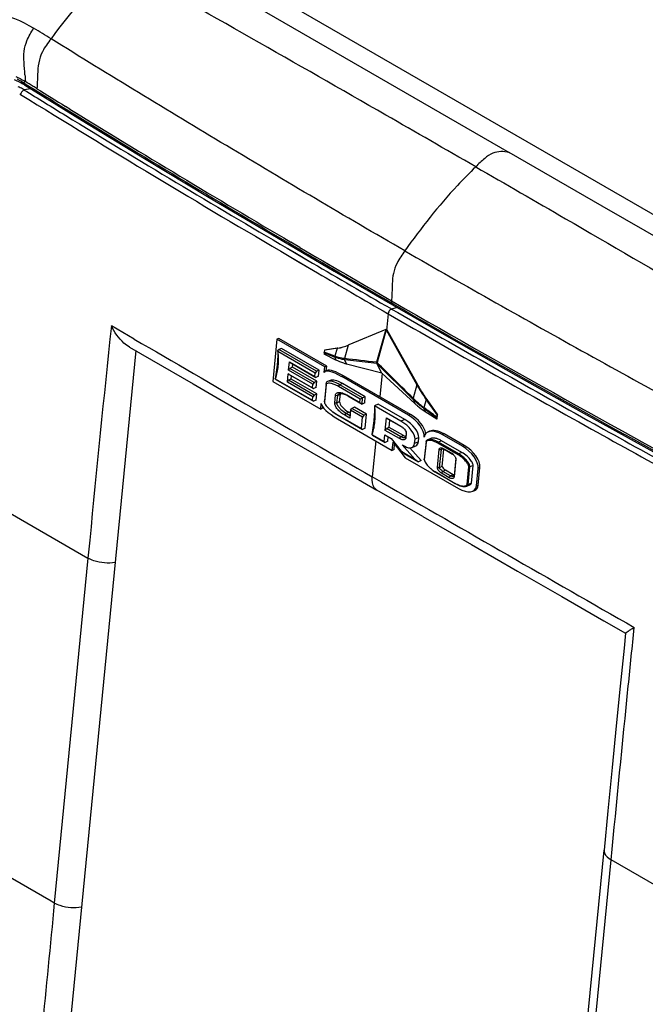
# Model space of a CAD drawing. Units: millimetres. Extents: x 0 to 594, y 0 to 420.
# Drawn here: x 408 to 424, y 160 to 185 of the extents above; entities that cross this region are included whole.
import ezdxf

# ---------------------------------------------------------------- set-up
doc = ezdxf.new("R2010")
doc.units = ezdxf.units.MM
doc.header["$LTSCALE"] = 32.67
doc.layers.get('0').update_dxf_attribs({"linetype": 'CONTINUOUS'})
doc.layers.add('SUPERFICI', color=7, linetype='CONTINUOUS')

msp = doc.modelspace()

# ---------------------------------------------------------------- linework, layer by layer
at = {"color": 9, "linetype": 'CONTINUOUS'}
for p, q in [((411.6144, 186.4849), (420.6439, 181.2677)), ((412.9631, 186.2378), (431.0426, 175.8003)), ((408.4344, 183.0172), (408.4716, 182.9942)), ((408.4345, 183.0194), (408.4716, 182.9964)), ((408.6154, 182.8686), (408.4476, 182.8414)), ((409.5919, 182.3607), (409.4868, 182.4254)), ((409.5918, 182.3622), (409.4869, 182.4269)), ((422.986, 179.916), (420.6439, 181.2677)), ((429.7012, 176.0431), (422.986, 179.916)), ((415.1267, 178.9737), (415.3552, 178.8393)), ((415.3787, 178.8782), (415.15, 179.0129)), ((415.3788, 178.8791), (415.1503, 179.0135)), ((415.059, 178.8595), (415.2501, 178.7472)), ((415.0601, 178.8599), (415.7003, 178.4842)), ((415.2501, 178.7472), (415.6993, 178.4838)), ((415.1097, 178.6579), (415.3625, 178.5094)), ((415.1108, 178.6584), (415.8238, 178.2397)), ((415.3625, 178.5094), (415.6244, 178.3559)), ((415.6244, 178.3559), (415.8233, 178.2395)), ((417.6932, 177.6533), (417.689, 177.5303)), ((417.689, 177.5305), (417.7455, 177.4979)), ((417.689, 177.5303), (417.7456, 177.4979)), ((417.6574, 177.3451), (417.6874, 177.3277)), ((417.6575, 177.3451), (417.6874, 177.3277)), ((417.7235, 177.4592), (417.6873, 177.4801)), ((417.7236, 177.4594), (417.6874, 177.4802)), ((417.8239, 177.3649), (417.6874, 177.3277)), ((417.5991, 177.2075), (417.5583, 176.7883)), ((417.5829, 177.2169), (417.5991, 177.2075)), ((411.2106, 176.5718), (410.6394, 176.9038)), ((411.2101, 176.5719), (410.6394, 176.9038)), ((417.5408, 176.8095), (417.3098, 175.9864)), ((417.5525, 176.8027), (417.3215, 175.9797)), ((416.3178, 176.3377), (416.2615, 176.1384)), ((416.3318, 176.3438), (416.3178, 176.3377)), ((416.5985, 176.4174), (416.5035, 176.0788)), ((416.2615, 176.1384), (416.2574, 176.14)), ((416.2614, 176.1142), (416.289, 176.0428)), ((416.5034, 176.0788), (416.495, 176.0799)), ((416.5037, 176.0507), (416.5523, 175.9416)), ((416.5122, 176.0497), (416.5037, 176.0507)), ((417.3161, 175.9566), (416.5122, 176.0497)), ((418.2175, 175.0652), (417.3161, 175.9566)), ((416.4789, 175.6447), (416.4326, 175.6243)), ((417.4534, 175.7112), (417.3953, 175.1156)), ((416.0392, 175.4236), (416.039, 175.4523)), ((416.3526, 175.3752), (416.384, 175.4219)), ((416.45, 175.4509), (416.384, 175.4219)), ((418.3218, 175.4224), (418.2267, 175.0839)), ((418.3359, 175.4286), (418.3219, 175.4224)), ((415.997, 174.9907), (415.9968, 175.0193)), ((416.2762, 175.158), (416.3325, 175.154)), ((416.3985, 175.183), (416.3325, 175.154)), ((416.5606, 175.1643), (416.5853, 175.1423)), ((418.227, 175.0558), (418.2175, 175.0652)), ((418.2361, 175.0746), (418.2267, 175.0839)), ((418.227, 175.0558), (418.2755, 174.9467)), ((418.5581, 175.0442), (418.5019, 174.845)), ((418.5722, 175.0504), (418.5581, 175.0442)), ((416.2578, 174.969), (416.3141, 174.965)), ((416.3801, 174.994), (416.3141, 174.965)), ((417.254, 174.8911), (417.254, 174.8907)), ((418.5017, 174.8208), (418.5294, 174.7494)), ((418.8161, 174.5892), (418.5017, 174.8208)), ((418.5067, 174.8414), (418.5019, 174.845)), ((416.286, 174.6913), (416.3107, 174.6693)), ((416.5107, 174.6523), (416.5422, 174.699)), ((416.6082, 174.7281), (416.5422, 174.699)), ((418.017, 174.5462), (417.9229, 174.5049)), ((418.159, 174.6747), (418.1127, 174.6543)), ((417.9183, 174.3805), (417.943, 174.3585)), ((422.7869, 174.4343), (423.0207, 174.3039)), ((422.7876, 174.4346), (423.0217, 174.3044)), ((417.8875, 174.0644), (417.9189, 174.1111)), ((417.9849, 174.1401), (417.9189, 174.1111)), ((418.0462, 174.0834), (418.046, 174.1121)), ((418.3715, 174.0911), (418.2774, 174.0498)), ((419.0075, 174.1848), (418.9612, 174.1644)), ((417.2875, 174.0092), (417.1991, 173.1018)), ((418.3609, 173.9829), (418.2669, 173.9415)), ((418.8511, 173.9508), (418.8668, 173.9742)), ((418.9468, 174.0094), (418.8668, 173.9742)), ((418.8826, 173.7911), (418.9389, 173.7871)), ((418.9808, 173.8055), (418.9389, 173.7871)), ((419.0023, 173.8091), (419.0271, 173.7871)), ((419.5167, 173.8909), (419.4703, 173.8705)), ((419.1989, 173.6956), (419.2236, 173.6736)), ((419.3602, 173.6569), (419.3759, 173.6803)), ((419.456, 173.7155), (419.3759, 173.6803)), ((405.8787, 173.4623), (410.0494, 171.0544)), ((418.8387, 173.3409), (418.8951, 173.337)), ((418.9611, 173.366), (418.8951, 173.337)), ((419.7386, 173.389), (419.6585, 173.3538)), ((419.9108, 173.3367), (419.8645, 173.3163)), ((417.4351, 172.9658), (417.1991, 173.1018)), ((417.4351, 172.9656), (417.1991, 173.1018)), ((418.7811, 173.2327), (418.7935, 173.2216)), ((418.9424, 173.194), (418.9738, 173.2407)), ((419.0398, 173.2697), (418.9738, 173.2407)), ((419.139, 173.0805), (419.1704, 173.1272)), ((419.2364, 173.1562), (419.1704, 173.1272)), ((419.2587, 173.0985), (419.2585, 173.1271)), ((419.2902, 172.9387), (419.3026, 172.9277)), ((419.6954, 172.9457), (419.6154, 172.9105)), ((419.8676, 172.8934), (419.8213, 172.873)), ((410.0935, 171.5054), (410.0494, 171.0544)), ((410.0494, 171.0544), (409.2035, 162.3726)), ((409.1201, 162.4206), (405.0319, 164.7711)), ((422.3638, 154.7747), (423.2097, 163.4565)), ((427.3804, 161.0486), (423.2097, 163.4565)), ((409.2035, 162.3726), (409.1201, 162.4206))]:
    msp.add_line(p, q, dxfattribs=at)
at = {"color": 7, "linetype": 'CONTINUOUS'}
for p, q in [((417.5408, 176.8095), (416.6128, 176.4233)), ((417.5612, 176.8183), (417.5479, 176.8124)), ((417.5525, 176.8027), (418.3218, 175.4224)), ((417.5612, 176.8183), (418.3359, 175.4286)), ((414.8034, 176.5649), (414.6999, 175.5031)), ((414.8497, 176.5853), (414.8034, 176.5649)), ((416.0083, 175.8693), (414.8034, 176.5649)), ((416.0547, 175.8896), (414.8497, 176.5853)), ((411.2498, 176.2797), (409.3073, 156.3422)), ((414.8247, 176.2708), (414.8496, 176.3078)), ((415.7685, 175.7124), (414.8256, 176.2568)), ((414.9156, 176.3368), (414.8496, 176.3078)), ((415.8, 175.7591), (414.8496, 176.3078)), ((415.866, 175.7881), (414.9156, 176.3368)), ((416.0023, 176.2877), (415.9892, 176.2423)), ((416.3178, 176.3377), (416.0023, 176.2877)), ((416.0164, 176.2938), (416.0023, 176.2877)), ((416.3318, 176.3438), (416.0164, 176.2938)), ((416.6128, 176.4233), (416.5985, 176.4174)), ((415.9877, 176.2222), (415.9931, 176.1932)), ((416.289, 176.0428), (415.9931, 176.1932)), ((415.0945, 175.7857), (415.1153, 175.9988)), ((415.0945, 175.7857), (415.126, 175.8324)), ((415.7055, 175.433), (415.0945, 175.7857)), ((415.14, 175.9768), (415.1153, 175.9988)), ((415.1153, 175.9988), (415.7602, 175.6265)), ((415.192, 175.8615), (415.126, 175.8324)), ((415.7369, 175.4797), (415.126, 175.8324)), ((415.14, 175.9768), (415.7849, 175.6044)), ((415.192, 175.8615), (415.1998, 175.9422)), ((415.8029, 175.5087), (415.192, 175.8615)), ((415.8, 175.7591), (415.7685, 175.7124)), ((415.866, 175.7881), (415.8, 175.7591)), ((415.8509, 175.6335), (415.866, 175.7881)), ((415.9948, 175.7301), (416.0083, 175.8693)), ((416.0547, 175.8896), (416.0083, 175.8693)), ((416.064, 175.7806), (416.0176, 175.7602)), ((416.0431, 175.7715), (416.0547, 175.8896)), ((417.44, 175.7125), (416.5523, 175.9416)), ((417.44, 175.7125), (417.3161, 175.9566)), ((414.6999, 175.5031), (415.9049, 174.8074)), ((414.7763, 175.5552), (414.7567, 175.5726)), ((414.7589, 175.5729), (415.7019, 175.0285)), ((414.7763, 175.5552), (415.7266, 175.0065)), ((415.0654, 175.4868), (415.0862, 175.6998)), ((415.0654, 175.4868), (415.0968, 175.5335)), ((415.1109, 175.6778), (415.0862, 175.6998)), ((415.0862, 175.6998), (415.6971, 175.3471)), ((415.1628, 175.5625), (415.0968, 175.5335)), ((415.7417, 175.1612), (415.0968, 175.5335)), ((415.1109, 175.6778), (415.7218, 175.3251)), ((415.1628, 175.5625), (415.1707, 175.6433)), ((415.8077, 175.1902), (415.1628, 175.5625)), ((415.8029, 175.5087), (415.7369, 175.4797)), ((415.7602, 175.6265), (415.7685, 175.7124)), ((415.7602, 175.6265), (415.7849, 175.6044)), ((415.8509, 175.6335), (415.7849, 175.6044)), ((415.7878, 175.3541), (415.8029, 175.5087)), ((416.1412, 175.5305), (416.0752, 175.5015)), ((418.1127, 174.6543), (416.4326, 175.6243)), ((418.159, 174.6747), (416.4789, 175.6447)), ((417.44, 175.7125), (418.2755, 174.9467)), ((415.7103, 175.1144), (415.0654, 175.4868)), ((415.6971, 175.3471), (415.7055, 175.433)), ((415.6971, 175.3471), (415.7218, 175.3251)), ((415.7369, 175.4797), (415.7055, 175.433)), ((415.7878, 175.3541), (415.7218, 175.3251)), ((416.039, 175.4523), (415.9968, 175.0193)), ((416.0392, 175.4236), (415.997, 174.9907)), ((416.8999, 175.0592), (416.3526, 175.3752)), ((416.9596, 175.0896), (416.384, 175.4219)), ((417.0256, 175.1186), (416.45, 175.4509)), ((418.3219, 175.4224), (418.3227, 175.4211)), ((418.3219, 175.4224), (418.3227, 175.4211)), ((415.7019, 175.0285), (415.7103, 175.1144)), ((415.7019, 175.0285), (415.7266, 175.0065)), ((415.7417, 175.1612), (415.7103, 175.1144)), ((415.7926, 175.0355), (415.7266, 175.0065)), ((415.8077, 175.1902), (415.7417, 175.1612)), ((415.7926, 175.0355), (415.8077, 175.1902)), ((415.9968, 175.0193), (415.9964, 175.0103)), ((415.9964, 175.0103), (415.9967, 174.9907)), ((416.2578, 174.969), (416.2762, 175.158)), ((416.3141, 174.965), (416.3325, 175.154)), ((416.3801, 174.994), (416.3985, 175.183)), ((416.5606, 175.1643), (416.8915, 174.9733)), ((416.5853, 175.1423), (416.9446, 174.9349)), ((416.8915, 174.9733), (416.8999, 175.0592)), ((416.9596, 175.0896), (416.8999, 175.0592)), ((416.9446, 174.9349), (416.9596, 175.0896)), ((417.0256, 175.1186), (416.9596, 175.0896)), ((417.0106, 174.964), (417.0256, 175.1186)), ((418.5581, 175.0442), (418.8308, 174.6547)), ((418.5705, 175.0527), (418.8448, 174.6609)), ((418.5706, 175.0528), (418.5722, 175.0504)), ((415.9049, 174.8074), (415.9184, 174.9466)), ((415.9512, 174.8278), (415.9049, 174.8074)), ((415.9512, 174.8278), (415.9545, 174.8621)), ((415.997, 174.9907), (415.9968, 174.9863)), ((416.6574, 174.7781), (416.638, 174.5788)), ((416.6574, 174.7781), (416.6889, 174.8249)), ((416.9572, 174.605), (416.6574, 174.7781)), ((416.7549, 174.8539), (416.6889, 174.8249)), ((416.9887, 174.6518), (416.6889, 174.8249)), ((417.0547, 174.6808), (416.7549, 174.8539)), ((416.8915, 174.9733), (416.9446, 174.9349)), ((417.0106, 174.964), (416.9446, 174.9349)), ((417.3481, 174.9324), (417.254, 174.8911)), ((417.9229, 174.5049), (417.254, 174.8911)), ((418.017, 174.5462), (417.3481, 174.9324)), ((416.286, 174.6913), (416.9295, 174.3198)), ((416.3107, 174.6693), (416.9542, 174.2978)), ((416.3291, 174.5625), (417.7037, 173.7689)), ((416.638, 174.5788), (416.5107, 174.6523)), ((416.644, 174.6402), (416.5422, 174.699)), ((416.6502, 174.7038), (416.6082, 174.7281)), ((416.9295, 174.3198), (416.9572, 174.605)), ((416.9887, 174.6518), (416.9572, 174.605)), ((417.0547, 174.6808), (416.9887, 174.6518)), ((417.0202, 174.3268), (417.0547, 174.6808)), ((417.5282, 174.2718), (417.5591, 174.5879)), ((417.5838, 174.5659), (417.5591, 174.5879)), ((417.5591, 174.5879), (417.9183, 174.3805)), ((417.5838, 174.5659), (417.943, 174.3585)), ((417.6257, 174.3475), (417.6436, 174.5314)), ((418.5294, 174.7494), (418.8215, 174.5602)), ((418.8161, 174.5892), (418.8215, 174.5602)), ((418.8308, 174.6547), (418.8177, 174.6094)), ((418.8215, 174.5602), (418.8356, 174.5664)), ((418.8448, 174.6609), (418.8308, 174.6547)), ((418.8356, 174.5664), (418.8448, 174.6609)), ((416.9295, 174.3198), (416.9542, 174.2978)), ((417.0202, 174.3268), (416.9542, 174.2978)), ((417.5282, 174.2718), (417.5597, 174.3185)), ((417.8875, 174.0644), (417.5282, 174.2718)), ((417.6257, 174.3475), (417.5597, 174.3185)), ((417.9189, 174.1111), (417.5597, 174.3185)), ((417.9849, 174.1401), (417.6257, 174.3475)), ((417.2087, 174.1509), (417.1892, 174.1683)), ((417.1914, 174.1686), (417.5008, 173.99)), ((417.2087, 174.1509), (417.5255, 173.968)), ((417.5008, 173.99), (417.5175, 174.1618)), ((417.5175, 174.1618), (417.6759, 174.0703)), ((417.5915, 173.997), (417.6028, 174.1126)), ((417.6759, 174.0703), (417.9247, 173.7452)), ((418.0323, 174.0892), (418.0277, 174.0867)), ((418.0558, 174.2129), (418.046, 174.1121)), ((418.0565, 174.19), (418.0462, 174.0834)), ((418.0569, 174.2005), (418.0565, 174.19)), ((418.2669, 173.9415), (418.2774, 174.0498)), ((418.3609, 173.9829), (418.3715, 174.0911)), ((418.6705, 174.0672), (418.5905, 174.032)), ((418.6446, 174.2525), (418.5983, 174.2321)), ((419.4703, 173.8705), (418.9612, 174.1644)), ((419.5167, 173.8909), (419.0075, 174.1848)), ((417.5008, 173.99), (417.5255, 173.968)), ((417.5915, 173.997), (417.5255, 173.968)), ((417.7037, 173.7689), (417.7238, 173.975)), ((417.7501, 173.7892), (417.7037, 173.7689)), ((417.7238, 173.975), (418.0262, 173.5827)), ((417.7501, 173.7892), (417.7632, 173.9239)), ((418.2724, 173.5445), (417.9517, 173.9111)), ((417.9517, 173.9111), (418.0196, 173.8719)), ((418.4306, 173.5126), (418.1504, 173.8329)), ((418.2018, 173.8434), (418.2959, 173.8848)), ((418.554, 173.9914), (418.5109, 173.5481)), ((418.5541, 173.9771), (418.511, 173.5338)), ((418.5541, 173.9771), (418.554, 173.9914)), ((418.8387, 173.3409), (418.8826, 173.7911)), ((419.3602, 173.6569), (418.8511, 173.9508)), ((419.3759, 173.6803), (418.8668, 173.9742)), ((418.8951, 173.337), (418.9389, 173.7871)), ((419.456, 173.7155), (418.9468, 174.0094)), ((418.9611, 173.366), (419.0032, 173.7987)), ((419.0023, 173.8091), (419.1989, 173.6956)), ((419.0271, 173.7871), (419.2236, 173.6736)), ((417.9247, 173.7452), (418.2724, 173.5445)), ((418.0026, 173.6926), (417.9247, 173.7452)), ((418.0026, 173.6926), (418.3646, 173.4835)), ((418.0262, 173.5827), (419.3669, 172.8087)), ((418.2724, 173.5445), (418.3646, 173.4835)), ((418.5109, 173.5481), (418.5106, 173.5446)), ((418.5107, 173.5446), (418.5107, 173.5413)), ((418.5107, 173.5335), (418.5107, 173.5322)), ((418.511, 173.5338), (418.5109, 173.5481)), ((418.511, 173.5338), (418.5109, 173.5321)), ((419.3016, 173.5695), (419.2585, 173.1271)), ((419.3026, 173.5486), (419.2587, 173.0985)), ((419.3029, 173.5568), (419.3026, 173.5486)), ((416.1788, 173.4278), (417.3204, 172.7676)), ((418.4306, 173.5126), (418.3646, 173.4835)), ((419.5872, 172.9125), (419.6304, 173.3558)), ((419.6154, 172.9105), (419.6585, 173.3538)), ((419.6304, 173.3558), (419.6585, 173.3538)), ((419.6954, 172.9457), (419.7386, 173.389)), ((419.8213, 172.873), (419.8645, 173.3163)), ((419.8676, 172.8934), (419.9108, 173.3367)), ((418.7811, 173.2327), (419.2902, 172.9387)), ((418.7935, 173.2216), (419.3026, 172.9277)), ((419.139, 173.0805), (418.9424, 173.194)), ((419.1704, 173.1272), (418.9738, 173.2407)), ((419.2364, 173.1562), (419.0398, 173.2697)), ((419.5789, 172.8699), (419.659, 172.9051)), ((419.5872, 172.9125), (419.6154, 172.9105)), ((418.4764, 172.1014), (417.3204, 172.7676)), ((419.7298, 172.741), (419.7761, 172.7614)), ((422.1879, 155.0181), (423.0338, 163.6999))]:
    msp.add_line(p, q, dxfattribs=at)
for points in [[(417.7077, 177.4316), (419.1839, 176.5844), (420.8116, 175.6609), (422.4528, 174.7404)], [(411.0935, 176.3704), (411.6458, 176.0501), (412.6983, 175.4406), (413.8051, 174.8002), (414.9655, 174.1293), (416.1788, 173.4278)], [(414.8224, 176.2568), (414.8228, 176.1544), (414.8185, 176.0323), (414.809, 175.9121), (414.7947, 175.7936), (414.7756, 175.6764), (414.7552, 175.5744)], [(417.254, 174.8907), (417.2554, 174.7634), (417.2515, 174.6385), (417.2422, 174.5155), (417.2278, 174.3943), (417.2085, 174.2746), (417.1877, 174.1701)], [(422.4528, 174.7404), (424.1079, 173.8232), (425.7775, 172.9096)], [(418.4764, 172.1014), (419.6935, 171.3996), (420.8575, 170.7286), (421.9691, 170.0882), (423.0289, 169.4783), (423.5752, 169.1642)], [(423.5739, 169.1666), (423.5353, 168.785), (423.4396, 167.8311), (423.3404, 166.8309), (423.2374, 165.7839), (423.1304, 164.6896), (423.0338, 163.6999)]]:
    msp.add_lwpolyline(points, dxfattribs=at)
at = {"color": 9, "linetype": 'CONTINUOUS'}
for centre, radius, start, end in [((567.9633, 439.6612), 302.1828, 238.143163, 238.387086), ((407.6874, 181.6299), 1.4302, 60.08142, 64.89752), ((407.5718, 181.4595), 1.4915, 58.24046, 59.32079), ((583.4544, 465.6225), 332.699, 238.244584, 239.602435), ((407.6348, 181.5368), 1.5371, 58.07533, 60.11464), ((571.6508, 446.7743), 310.3158, 238.269383, 238.495704), ((559.2933, 425.1648), 285.2431, 238.148959, 238.319055), ((589.459, 475.9461), 344.4936, 238.505824, 239.585619), ((580.9898, 460.9288), 327.1227, 238.396628, 239.533365), ((587.7307, 471.6994), 339.7786, 238.380262, 239.474562), ((586.8285, 470.3931), 338.2407, 239.538672, 239.995924), ((575.3081, 450.3897), 315.1126, 239.500477, 239.986803), ((606.2202, 503.8501), 377.043, 239.648547, 239.992754), ((600.2953, 493.6346), 365.382, 239.676984, 239.996132), ((435.5264, 176.9234), 17.8477, 178.04262, 178.21226), ((595.1285, 485.3915), 355.3353, 240.053, 241.752736), ((617.5541, 523.6315), 399.8412, 240.008917, 240.849091), ((595.0665, 484.7377), 354.7825, 240.009006, 241.78109), ((610.6742, 511.7279), 386.2407, 240.007751, 240.880305), ((1541.6862, 2120.7791), 2248.9815, 239.8237678, 240.0001083), ((416.8177, 177.5217), 1.5134, 248.43133, 248.6017), ((372.3337, -212.9397), 391.518, 83.403516, 83.522286), ((420.2057, 177.1398), 2.8778, 233.57204, 233.69166), ((596.7328, 486.5857), 357.4919, 240.871367, 241.689719), ((598.0754, 488.5546), 359.7189, 240.879819, 241.653169), ((1514.5785, 2073.6678), 2194.6281, 240.0051463, 240.1965822)]:
    msp.add_arc(centre, radius, start, end, dxfattribs=at)
at = {"color": 7, "linetype": 'CONTINUOUS'}
for centre, radius, start, end in [((414.8342, 176.2634), 0.0118, 173.09929, 181.16194), ((416.1265, 177.544), 1.2214, 279.00829, 279.70911), ((416.1377, 177.5625), 1.234, 279.04834, 291.91708), ((416.123, 177.5588), 1.2366, 279.75552, 292.6217), ((416.2846, 174.625), 0.5984, 62.30687, 64.63894), ((416.2657, 174.5889), 0.6391, 59.99067, 62.31211), ((416.6775, 175.4253), 0.8289, 226.54066, 229.01797), ((416.8177, 175.5469), 1.0135, 237.25542, 239.98624), ((417.7865, 174.0875), 0.3129, 54.04462, 59.98434), ((417.739, 174.0708), 0.3578, 46.55526, 51.36341), ((417.7819, 174.0807), 0.3211, 48.67966, 54.09683), ((417.7536, 174.0863), 0.3365, 44.62476, 46.53927), ((417.9533, 174.1979), 0.1037, 2.39338, 8.30322), ((417.9618, 174.1983), 0.0952, 1.29332, 2.33048), ((419.1156, 173.4863), 0.2162, 56.96452, 60.01909), ((419.1106, 173.4785), 0.2255, 49.55351, 56.9715), ((419.0692, 173.4701), 0.2601, 46.53963, 48.63375), ((419.078, 173.4794), 0.2472, 43.67212, 46.54333), ((419.2082, 173.5541), 0.0948, 8.18138, 9.37518), ((419.224, 173.5555), 0.079, 0.94016, 1.73818), ((419.1579, 173.8842), 0.7523, 226.53612, 228.25632), ((419.1059, 173.7649), 0.6266, 238.32412, 240.09476), ((419.567, 173.4143), 0.5503, 239.7995, 241.69431)]:
    msp.add_arc(centre, radius, start, end, dxfattribs=at)
for centre, major_axis, ratio, start_param, end_param in [((417.5769, 176.8252), (0.0472, 0.0202), 0.0080507, -2.4433468, -2.2354381), ((417.5769, 176.8252), (-0.0183, 0.0487), 0.6079232, -4.6795552, -4.4716465), ((416.419, 175.4851), (0.4192, -0.2605), 0.2560405, 7.9797988, 9.5505951), ((416.4654, 175.5055), (0.4192, -0.2605), 0.2560405, 1.6966134, 2.9679729), ((416.4345, 175.2911), (0.3198, -0.2183), 0.3709776, 1.7716042, 2.9142531), ((416.639, 175.0442), (0.2316, -0.1637), 0.4014652, -3.097251, -2.9166247), ((416.3427, 174.7017), (0.4192, -0.2605), 0.2560405, 3.2674098, 4.8382061), ((416.6205, 174.8552), (0.2316, -0.1637), 0.4014652, -2.9166247, -1.3458284), ((417.9939, 174.3091), (0.3557, -0.2761), 0.4664257, 0.2862216, 1.8570179), ((418.0825, 174.3451), (0.3864, -0.3382), 0.5255339, 0.3602586, 1.9310549), ((418.1289, 174.3654), (0.3864, -0.3382), 0.5255339, 0.5906316, 1.9310549), ((417.8998, 174.2678), (0.3557, -0.2761), 0.4664257, 0.2862216, 1.8570179), ((418.9774, 173.8755), (0.3864, -0.3382), 0.5255339, 1.9310549, 2.9005539), ((417.9918, 174.2105), (0.1144, -0.0851), 0.4396672, 4.9714585, 5.4980009), ((418.9311, 173.8552), (0.3864, -0.3382), 0.5255339, 8.2142402, 9.7850365), ((418.0392, 174.073), (0.1905, -0.2116), 0.5961643, 5.2114328, 6.7822291), ((418.1333, 174.1143), (0.1905, -0.2116), 0.5961643, -0.1942691, 0.4990438), ((419.4402, 173.5612), (0.3864, -0.3382), 0.5255339, 0.3602586, 1.9310549), ((419.4865, 173.5816), (0.3864, -0.3382), 0.5255339, 0.3602586, 1.9310549), ((419.0445, 173.3178), (0.0796, -0.0587), 0.4334821, -2.8883825, -1.3175862), ((419.2411, 173.2043), (0.0796, -0.0587), 0.4334821, -1.3175862, -1.0303989), ((419.397, 173.1179), (0.3864, -0.3382), 0.5255339, 5.0726476, 6.6434439), ((419.4433, 173.1383), (0.3864, -0.3382), 0.5255339, -0.2410387, 0.3602586)]:
    msp.add_ellipse(centre, major_axis=major_axis, ratio=ratio, start_param=start_param, end_param=end_param, dxfattribs=at)
at = {"color": 9, "linetype": 'CONTINUOUS'}
for points, knots in [([(419.8025, 180.9087), (419.0491, 181.3436), (416.0405, 183.0785), (413.0203, 184.7929), (410.7603, 186.0844)], [0, 0, 0, 0, 0.2504915, 1, 1, 1, 1]), ([(418.0204, 178.7931), (416.5153, 179.6606), (413.5393, 181.4253), (410.5812, 183.2196), (409.1202, 184.132)], [0, 0, 0, 0, 0.502139, 1, 1, 1, 1]), ([(408.4476, 182.8414), (408.4368, 182.8388), (408.3918, 182.8151), (408.3622, 182.7661), (408.3568, 182.7277)], [0, 0, 0, 0, 0.2227638, 1, 1, 1, 1]), ([(420.6439, 181.2677), (420.5737, 181.2789), (420.4369, 181.3032), (420.2148, 181.2608), (420.0089, 181.1083), (419.8763, 180.9809), (419.8025, 180.9087)], [0, 0, 0, 0, 0.2205602, 0.4272987, 0.6797976, 1, 1, 1, 1]), ([(419.8025, 180.9087), (419.6452, 180.7548), (419.0023, 180.0923), (418.426, 179.367), (418.0204, 178.7931)], [0, 0, 0, 0, 0.2385335, 1, 1, 1, 1]), ([(419.8025, 180.9087), (420.5571, 180.4731), (423.5808, 178.7254), (426.5927, 176.9574), (428.857, 175.637)], [0, 0, 0, 0, 0.2494812, 1, 1, 1, 1]), ([(418.0204, 178.7931), (417.9502, 178.6938), (417.8249, 178.519), (417.7194, 178.2303), (417.7018, 177.946), (417.6966, 177.7554), (417.6932, 177.6533)], [0, 0, 0, 0, 0.3004961, 0.5280751, 0.7477236, 1, 1, 1, 1]), ([(418.0204, 178.7931), (419.5425, 177.9129), (422.6225, 176.1824), (425.7187, 174.4811), (427.2842, 173.6457)], [0, 0, 0, 0, 0.4977077, 1, 1, 1, 1]), ([(417.6874, 177.3277), (417.684, 177.3268), (417.6772, 177.3243), (417.6707, 177.3208), (417.6675, 177.3188)], [0, 0, 0, 0, 0.4784547, 1, 1, 1, 1]), ([(417.6044, 177.2329), (417.6031, 177.2286), (417.6009, 177.2202), (417.5996, 177.2117), (417.5991, 177.2075)], [0, 0, 0, 0, 0.5143531, 1, 1, 1, 1]), ([(414.8256, 176.2568), (414.8371, 176.1366), (414.8409, 175.9048), (414.7945, 175.6766), (414.7589, 175.5729)], [0, 0, 0, 0, 0.5240761, 1, 1, 1, 1]), ([(416.2614, 176.1142), (416.2387, 176.1232), (416.1474, 176.1591), (416.0561, 176.1949), (415.9877, 176.2222)], [0, 0, 0, 0, 0.2487809, 1, 1, 1, 1]), ([(416.2614, 176.1142), (416.2604, 176.116), (416.2568, 176.1241), (416.2564, 176.1334), (416.2574, 176.14)], [0, 0, 0, 0, 0.2322976, 1, 1, 1, 1]), ([(416.2656, 176.1126), (416.2645, 176.1144), (416.261, 176.1225), (416.2605, 176.1317), (416.2615, 176.1384)], [0, 0, 0, 0, 0.2323211, 1, 1, 1, 1]), ([(416.495, 176.0799), (416.4757, 176.082), (416.3962, 176.0938), (416.3185, 176.1166), (416.2615, 176.1384)], [0, 0, 0, 0, 0.2408462, 1, 1, 1, 1]), ([(416.5037, 176.0507), (416.4841, 176.0532), (416.4029, 176.066), (416.3236, 176.0898), (416.2656, 176.1126)], [0, 0, 0, 0, 0.2408113, 1, 1, 1, 1]), ([(416.5037, 176.0507), (416.5022, 176.0526), (416.4966, 176.0613), (416.4946, 176.072), (416.495, 176.0799)], [0, 0, 0, 0, 0.2376046, 1, 1, 1, 1]), ([(416.5122, 176.0497), (416.5107, 176.0516), (416.5051, 176.0603), (416.5031, 176.071), (416.5034, 176.0788)], [0, 0, 0, 0, 0.2376667, 1, 1, 1, 1]), ([(417.3098, 175.9864), (417.3106, 175.9858), (417.3143, 175.9832), (417.3183, 175.9811), (417.3215, 175.9797)], [0, 0, 0, 0, 0.2239452, 1, 1, 1, 1]), ([(417.3215, 175.9797), (417.3206, 175.9784), (417.3175, 175.9741), (417.3148, 175.9695), (417.3134, 175.9659)], [0, 0, 0, 0, 0.2900161, 1, 1, 1, 1]), ([(418.2175, 175.0652), (418.2175, 175.0679), (418.2204, 175.0747), (418.2242, 175.0805), (418.2267, 175.0839)], [0, 0, 0, 0, 0.3933033, 1, 1, 1, 1]), ([(418.227, 175.0558), (418.227, 175.0586), (418.2298, 175.0654), (418.2336, 175.0712), (418.2361, 175.0746)], [0, 0, 0, 0, 0.3934566, 1, 1, 1, 1]), ([(418.4969, 174.8243), (418.4735, 174.8416), (418.3794, 174.9139), (418.2907, 174.993), (418.227, 175.0558)], [0, 0, 0, 0, 0.2456045, 1, 1, 1, 1]), ([(418.5019, 174.845), (418.4788, 174.8622), (418.3862, 174.9339), (418.2988, 175.0124), (418.2361, 175.0746)], [0, 0, 0, 0, 0.245727, 1, 1, 1, 1]), ([(417.254, 174.8907), (417.2683, 174.7639), (417.2762, 174.5192), (417.2289, 174.2778), (417.1914, 174.1686)], [0, 0, 0, 0, 0.5249272, 1, 1, 1, 1]), ([(418.4969, 174.8243), (418.4967, 174.8257), (418.4967, 174.8329), (418.4994, 174.8398), (418.5019, 174.845)], [0, 0, 0, 0, 0.196272, 1, 1, 1, 1]), ([(418.5017, 174.8208), (418.5015, 174.8222), (418.5016, 174.8294), (418.5042, 174.8363), (418.5067, 174.8414)], [0, 0, 0, 0, 0.1965392, 1, 1, 1, 1]), ([(417.3204, 172.7676), (417.2976, 172.7808), (417.2035, 172.8651), (417.19, 173.0061), (417.1994, 173.1019)], [0, 0, 0, 0, 0.2149854, 1, 1, 1, 1]), ([(410.7302, 170.9469), (410.5547, 170.9166), (410.3107, 170.9366), (410.0962, 171.0274), (410.0494, 171.0544)], [0, 0, 0, 0, 0.7672969, 1, 1, 1, 1]), ([(423.2097, 163.4565), (423.3523, 164.9191), (423.5422, 166.8708), (423.7412, 168.8216), (423.7918, 169.3104)], [0, 0, 0, 0, 0.74938, 1, 1, 1, 1]), ([(423.0338, 163.6999), (423.0317, 163.6785), (423.0453, 163.5723), (423.1385, 163.4976), (423.2097, 163.4565)], [0, 0, 0, 0, 0.2070419, 1, 1, 1, 1]), ([(409.8844, 162.2652), (409.7089, 162.2349), (409.4649, 162.2548), (409.2503, 162.3455), (409.2035, 162.3725)], [0, 0, 0, 0, 0.7673059, 1, 1, 1, 1])]:
    msp.add_open_spline(points, degree=3, knots=knots, dxfattribs=at)
for points in [[(417.6675, 177.3188), (417.6371, 177.3003), (417.6148, 177.2669), (417.6044, 177.2329)], [(417.687, 177.4804), (417.6865, 177.4628), (417.6924, 177.4404), (417.7077, 177.4316)], [(410.6394, 176.9038), (410.4444, 175.1057), (410.2696, 173.3055), (410.0935, 171.5054)], [(416.2574, 176.14), (416.1682, 176.1747), (416.0791, 176.2095), (415.9892, 176.2423)], [(417.3098, 175.9864), (417.3095, 175.9795), (417.3107, 175.9723), (417.3134, 175.9659)], [(418.2267, 175.0839), (417.9253, 175.3828), (417.6233, 175.6812), (417.3215, 175.9797)], [(418.8177, 174.6094), (418.7148, 174.6877), (418.6107, 174.7645), (418.5067, 174.8414)], [(409.2035, 162.3726), (408.9967, 160.2405), (408.7863, 158.1086), (408.6066, 155.974)]]:
    msp.add_open_spline(points, degree=3, dxfattribs=at)
at = {"color": 7, "linetype": 'CONTINUOUS'}
for points, knots in [([(411.0935, 176.3704), (411.044, 176.399), (410.8548, 176.5417), (410.7166, 176.7429), (410.6394, 176.9038)], [0, 0, 0, 0, 0.2423862, 1, 1, 1, 1]), ([(415.9877, 176.2222), (415.9874, 176.2237), (415.9867, 176.2304), (415.9878, 176.2373), (415.9892, 176.2423)], [0, 0, 0, 0, 0.2258658, 1, 1, 1, 1]), ([(416.5523, 175.9416), (416.5305, 175.9472), (416.4401, 175.9735), (416.3529, 176.0104), (416.289, 176.0428)], [0, 0, 0, 0, 0.2390027, 1, 1, 1, 1]), ([(414.7552, 175.5744), (414.7553, 175.5747), (414.7573, 175.5739), (414.7581, 175.5735), (414.7589, 175.5729)], [0, 0, 0, 0, 0.2398425, 1, 1, 1, 1]), ([(414.7567, 175.5726), (414.7563, 175.573), (414.7558, 175.5735), (414.7552, 175.5742), (414.7552, 175.5744)], [0, 0, 0, 0, 0.6932507, 1, 1, 1, 1]), ([(416.384, 175.4219), (416.3273, 175.4546), (416.2439, 175.4937), (416.1367, 175.5134), (416.092, 175.5089), (416.0752, 175.5015)], [0, 0, 0, 0, 0.6022694, 0.830944, 1, 1, 1, 1]), ([(416.0752, 175.5015), (416.0654, 175.4972), (416.0471, 175.4841), (416.04, 175.4628), (416.039, 175.4523)], [0, 0, 0, 0, 0.5040828, 1, 1, 1, 1]), ([(416.0541, 175.4475), (416.0498, 175.4445), (416.0426, 175.4375), (416.0396, 175.428), (416.0392, 175.4236)], [0, 0, 0, 0, 0.543497, 1, 1, 1, 1]), ([(416.3526, 175.3752), (416.3172, 175.3956), (416.254, 175.4271), (416.1665, 175.4552), (416.1023, 175.463), (416.0658, 175.4556), (416.0541, 175.4475)], [0, 0, 0, 0, 0.3873515, 0.6665063, 0.8647238, 1, 1, 1, 1]), ([(418.3227, 175.4211), (418.3412, 175.3879), (418.4149, 175.2594), (418.495, 175.1345), (418.5581, 175.0442)], [0, 0, 0, 0, 0.256626, 1, 1, 1, 1]), ([(418.3359, 175.4286), (418.3544, 175.3955), (418.4279, 175.2674), (418.5076, 175.1428), (418.5705, 175.0527)], [0, 0, 0, 0, 0.2565939, 1, 1, 1, 1]), ([(416.2762, 175.158), (416.2772, 175.1688), (416.2825, 175.1896), (416.311, 175.2228), (416.3587, 175.2316), (416.4084, 175.226), (416.4754, 175.2085), (416.526, 175.1843), (416.5606, 175.1643)], [0, 0, 0, 0, 0.0982401, 0.1870544, 0.3797864, 0.4995245, 0.6401418, 1, 1, 1, 1]), ([(416.3325, 175.154), (416.3334, 175.1629), (416.3394, 175.1812), (416.3549, 175.1924), (416.3633, 175.1961)], [0, 0, 0, 0, 0.4983713, 1, 1, 1, 1]), ([(416.3633, 175.1961), (416.3734, 175.2006), (416.3989, 175.205), (416.4603, 175.1992), (416.5082, 175.1812), (416.5409, 175.1657)], [0, 0, 0, 0, 0.1813474, 0.4101441, 1, 1, 1, 1]), ([(415.9968, 174.9863), (415.997, 174.9765), (416.0049, 174.952), (416.0382, 174.8945), (416.0772, 174.8522), (416.1074, 174.8236)], [0, 0, 0, 0, 0.1479503, 0.3755701, 1, 1, 1, 1]), ([(416.1246, 174.8073), (416.1354, 174.7971), (416.1809, 174.7561), (416.2304, 174.7196), (416.2695, 174.6945)], [0, 0, 0, 0, 0.2419621, 1, 1, 1, 1]), ([(416.1339, 174.7995), (416.1443, 174.7905), (416.1923, 174.7507), (416.244, 174.7156), (416.286, 174.6913)], [0, 0, 0, 0, 0.2218448, 1, 1, 1, 1]), ([(416.5107, 174.6523), (416.473, 174.6741), (416.4063, 174.721), (416.3251, 174.8014), (416.2709, 174.8821), (416.2552, 174.9424), (416.2578, 174.969)], [0, 0, 0, 0, 0.3107243, 0.5771408, 0.8100736, 1, 1, 1, 1]), ([(416.5422, 174.699), (416.4927, 174.7276), (416.4209, 174.7813), (416.3514, 174.8612), (416.3205, 174.9167), (416.3126, 174.9493), (416.3141, 174.965)], [0, 0, 0, 0, 0.4734765, 0.7334008, 0.8699035, 1, 1, 1, 1]), ([(418.2755, 174.9467), (418.2956, 174.9282), (418.3761, 174.8573), (418.4623, 174.7929), (418.5294, 174.7494)], [0, 0, 0, 0, 0.2542231, 1, 1, 1, 1]), ([(418.8177, 174.6094), (418.8172, 174.6076), (418.8156, 174.601), (418.8152, 174.594), (418.8161, 174.5892)], [0, 0, 0, 0, 0.2734504, 1, 1, 1, 1]), ([(417.9183, 174.3805), (417.922, 174.3783), (417.9373, 174.3691), (417.9519, 174.3587), (417.9624, 174.3503)], [0, 0, 0, 0, 0.2435548, 1, 1, 1, 1]), ([(417.9931, 174.3227), (418.0004, 174.3154), (418.0286, 174.2839), (418.0513, 174.2447), (418.0559, 174.2129)], [0, 0, 0, 0, 0.2427868, 1, 1, 1, 1]), ([(417.1892, 174.1683), (417.1888, 174.1686), (417.1883, 174.1691), (417.1876, 174.1698), (417.1877, 174.1701)], [0, 0, 0, 0, 0.6932478, 1, 1, 1, 1]), ([(417.1877, 174.1701), (417.1877, 174.1704), (417.1898, 174.1695), (417.1905, 174.1691), (417.1914, 174.1686)], [0, 0, 0, 0, 0.2398398, 1, 1, 1, 1]), ([(418.0462, 174.0834), (418.0454, 174.0747), (418.0411, 174.0585), (418.0194, 174.0351), (417.9791, 174.0294), (417.9329, 174.0412), (417.9026, 174.0557), (417.8875, 174.0644)], [0, 0, 0, 0, 0.1370395, 0.2538759, 0.4780631, 0.7271458, 1, 1, 1, 1]), ([(418.0277, 174.0867), (418.0199, 174.0833), (418.0014, 174.0814), (417.9638, 174.0884), (417.9365, 174.1009), (417.9189, 174.1111)], [0, 0, 0, 0, 0.2246627, 0.4674819, 1, 1, 1, 1]), ([(418.046, 174.1121), (418.0455, 174.1072), (418.0427, 174.098), (418.0359, 174.0914), (418.0323, 174.0892)], [0, 0, 0, 0, 0.5384362, 1, 1, 1, 1]), ([(418.5905, 174.032), (418.5824, 174.0284), (418.566, 174.0189), (418.555, 174.0013), (418.554, 173.9914)], [0, 0, 0, 0, 0.4715813, 1, 1, 1, 1]), ([(418.8511, 173.9508), (418.8277, 173.9645), (418.7805, 173.9878), (418.7078, 174.0123), (418.6375, 174.0217), (418.5896, 174.013), (418.5716, 174.0004)], [0, 0, 0, 0, 0.275793, 0.5352373, 0.7764785, 1, 1, 1, 1]), ([(418.8668, 173.9742), (418.8222, 173.9998), (418.7525, 174.031), (418.6569, 174.0465), (418.6104, 174.0408), (418.5905, 174.032)], [0, 0, 0, 0, 0.5325971, 0.774833, 1, 1, 1, 1]), ([(418.9468, 174.0094), (418.9198, 174.025), (418.8671, 174.0507), (418.7898, 174.0748), (418.7239, 174.0811), (418.6854, 174.0737), (418.6705, 174.0672)], [0, 0, 0, 0, 0.3220545, 0.6041773, 0.8320584, 1, 1, 1, 1]), ([(418.5716, 174.0004), (418.5697, 173.9991), (418.5621, 173.9931), (418.5548, 173.9846), (418.5541, 173.9771)], [0, 0, 0, 0, 0.2347887, 1, 1, 1, 1]), ([(418.8826, 173.7911), (418.8832, 173.7978), (418.8863, 173.8103), (418.9017, 173.8292), (418.9323, 173.8353), (418.9677, 173.8266), (418.9908, 173.8157), (419.0023, 173.8091)], [0, 0, 0, 0, 0.1383085, 0.2567731, 0.4798445, 0.7275097, 1, 1, 1, 1]), ([(418.9389, 173.7871), (418.9394, 173.791), (418.9419, 173.7985), (418.9482, 173.8029), (418.9513, 173.8042)], [0, 0, 0, 0, 0.5387858, 1, 1, 1, 1]), ([(418.9513, 173.8042), (418.9541, 173.8055), (418.9672, 173.8086), (418.9807, 173.806), (418.9903, 173.8032)], [0, 0, 0, 0, 0.237112, 1, 1, 1, 1]), ([(418.9903, 173.8032), (418.9934, 173.8023), (419.0061, 173.7981), (419.0183, 173.7922), (419.0271, 173.7871)], [0, 0, 0, 0, 0.2405369, 1, 1, 1, 1]), ([(418.5111, 173.5271), (418.5119, 173.5221), (418.515, 173.5125), (418.5218, 173.4937), (418.5376, 173.4628), (418.5644, 173.422), (418.6008, 173.3778), (418.627, 173.3509), (418.6404, 173.3382)], [0, 0, 0, 0, 0.0653667, 0.1298961, 0.2592069, 0.5137318, 0.7607259, 1, 1, 1, 1]), ([(419.1989, 173.6956), (419.2025, 173.6935), (419.2173, 173.6845), (419.2312, 173.6739), (419.2411, 173.6652)], [0, 0, 0, 0, 0.2416963, 1, 1, 1, 1]), ([(419.2569, 173.6501), (419.2621, 173.6446), (419.2823, 173.6214), (419.2979, 173.5926), (419.3017, 173.5695)], [0, 0, 0, 0, 0.2433017, 1, 1, 1, 1]), ([(419.6304, 173.3558), (419.631, 173.3602), (419.6288, 173.3694), (419.6231, 173.387), (419.6134, 173.4085), (419.5995, 173.4328), (419.5794, 173.4635), (419.5517, 173.4989), (419.5046, 173.5498), (419.4419, 173.6043), (419.3877, 173.6411), (419.3602, 173.6569)], [0, 0, 0, 0, 0.0322009, 0.0666068, 0.1343952, 0.2022245, 0.26912, 0.4000682, 0.5272002, 0.7703914, 1, 1, 1, 1]), ([(419.6585, 173.3538), (419.6595, 173.3633), (419.6547, 173.3831), (419.6402, 173.4197), (419.6149, 173.4626), (419.5799, 173.5093), (419.5301, 173.5647), (419.4634, 173.6238), (419.4053, 173.6632), (419.3759, 173.6803)], [0, 0, 0, 0, 0.0649341, 0.1328437, 0.2678004, 0.3992838, 0.5268748, 0.7705119, 1, 1, 1, 1]), ([(419.7386, 173.389), (419.7398, 173.4012), (419.7263, 173.446), (419.6784, 173.5268), (419.5857, 173.6272), (419.5025, 173.6886), (419.456, 173.7155)], [0, 0, 0, 0, 0.0833903, 0.305096, 0.6362927, 1, 1, 1, 1]), ([(418.6491, 173.3301), (418.6592, 173.3205), (418.6993, 173.2845), (418.7429, 173.2525), (418.7768, 173.2316)], [0, 0, 0, 0, 0.2587995, 1, 1, 1, 1]), ([(418.6571, 173.323), (418.6669, 173.3141), (418.706, 173.2811), (418.7482, 173.2515), (418.7811, 173.2327)], [0, 0, 0, 0, 0.2587686, 1, 1, 1, 1]), ([(418.9424, 173.194), (418.9166, 173.2088), (418.8687, 173.2474), (418.8355, 173.309), (418.8387, 173.3409)], [0, 0, 0, 0, 0.4809949, 1, 1, 1, 1]), ([(418.9738, 173.2407), (418.9562, 173.2509), (418.9307, 173.2706), (418.9039, 173.3034), (418.8941, 173.3258), (418.8951, 173.337)], [0, 0, 0, 0, 0.4749767, 0.73707, 1, 1, 1, 1]), ([(419.2587, 173.0985), (419.2581, 173.0917), (419.255, 173.0792), (419.2396, 173.0604), (419.209, 173.0542), (419.1736, 173.063), (419.1505, 173.0738), (419.139, 173.0805)], [0, 0, 0, 0, 0.1383085, 0.2567731, 0.4798445, 0.7275097, 1, 1, 1, 1]), ([(419.2462, 173.11), (419.235, 173.1051), (419.2062, 173.1093), (419.1827, 173.1201), (419.1704, 173.1272)], [0, 0, 0, 0, 0.4644018, 1, 1, 1, 1]), ([(419.2585, 173.1271), (419.2582, 173.1232), (419.2556, 173.1158), (419.2493, 173.1114), (419.2462, 173.11)], [0, 0, 0, 0, 0.5383281, 1, 1, 1, 1]), ([(419.3026, 172.9277), (419.3471, 172.9018), (419.4169, 172.8709), (419.5125, 172.8554), (419.559, 172.8612), (419.5789, 172.8699)], [0, 0, 0, 0, 0.5326001, 0.7748336, 1, 1, 1, 1]), ([(419.3061, 172.9298), (419.3479, 172.9073), (419.4129, 172.8801), (419.5016, 172.8684), (419.5447, 172.8754), (419.5625, 172.8848)], [0, 0, 0, 0, 0.5318202, 0.7740844, 1, 1, 1, 1]), ([(419.5697, 172.8892), (419.5716, 172.8905), (419.5792, 172.8965), (419.5865, 172.905), (419.5872, 172.9125)], [0, 0, 0, 0, 0.2347887, 1, 1, 1, 1]), ([(419.5789, 172.8699), (419.587, 172.8735), (419.6033, 172.8831), (419.6144, 172.9006), (419.6154, 172.9105)], [0, 0, 0, 0, 0.4711665, 1, 1, 1, 1]), ([(419.659, 172.9051), (419.6656, 172.908), (419.6818, 172.9171), (419.6943, 172.9343), (419.6954, 172.9457)], [0, 0, 0, 0, 0.386936, 1, 1, 1, 1]), ([(423.5739, 169.1666), (423.5746, 169.175), (423.6024, 169.1912), (423.6415, 169.222), (423.7112, 169.263), (423.7625, 169.2937), (423.7918, 169.3104)], [0, 0, 0, 0, 0.0969423, 0.3084704, 0.6144575, 1, 1, 1, 1])]:
    msp.add_open_spline(points, degree=3, knots=knots, dxfattribs=at)
for points in [[(414.8256, 176.2568), (414.8235, 176.258), (414.8224, 176.2608), (414.8224, 176.2631)], [(414.8225, 176.2648), (414.8227, 176.2669), (414.8235, 176.269), (414.8247, 176.2708)], [(417.3134, 175.9659), (417.3138, 175.9627), (417.3147, 175.9595), (417.3161, 175.9566)], [(418.5108, 173.5322), (418.5107, 173.5305), (418.5109, 173.5288), (418.5111, 173.5271)], [(419.302, 173.5676), (419.3025, 173.5644), (419.3028, 173.5611), (419.3029, 173.5579)], [(419.5625, 172.8848), (419.565, 172.8861), (419.5674, 172.8875), (419.5697, 172.8892)]]:
    msp.add_open_spline(points, degree=3, dxfattribs=at)
at = {"layer": 'SUPERFICI', "color": 7, "linetype": 'CONTINUOUS'}
for p, q in [((408.1905, 183.108), (408.3662, 183.0218)), ((408.3662, 183.0218), (408.4099, 182.9956)), ((408.438, 182.9781), (408.4099, 182.9956)), ((414.6469, 179.2197), (416.2427, 178.2823)), ((416.2427, 178.2823), (417.7077, 177.4316))]:
    msp.add_line(p, q, dxfattribs=at)
at = {"layer": 'SUPERFICI', "color": 9, "linetype": 'CONTINUOUS'}
for p, q in [((408.4344, 183.0172), (408.4652, 183.0444)), ((408.4652, 183.0444), (408.4754, 183.0535))]:
    msp.add_line(p, q, dxfattribs=at)
at = {"layer": 'SUPERFICI', "color": 7, "linetype": 'CONTINUOUS'}
msp.add_lwpolyline([(408.4551, 182.9675), (409.9005, 182.0755), (411.4752, 181.1162), (413.0576, 180.1643), (414.6469, 179.2197)], dxfattribs=at)
at = {"layer": 'SUPERFICI', "color": 9, "linetype": 'CONTINUOUS'}
for centre, radius, start, end in [((425.932, 171.675), 20.924, 136.47612, 143.46284), ((472.0179, 187.4278), 63.6929, 183.784597, 183.938111), ((407.5378, 181.6724), 1.6154, 58.18559, 63.2571), ((407.2394, 181.0963), 2.2624, 58.11408, 59.4497), ((406.6489, 180.0325), 3.5302, 58.84188, 59.33243), ((404.1012, 175.5095), 8.7169, 57.63881, 58.39532)]:
    msp.add_arc(centre, radius, start, end, dxfattribs=at)
for points, knots in [([(408.6827, 184.3974), (408.3792, 184.57), (407.9032, 184.7892), (407.2286, 184.8245), (406.7568, 184.6938), (406.339, 184.4041), (405.8762, 183.8002), (405.7037, 183.2256), (405.5951, 182.8318)], [0, 0, 0, 0, 0.2464208, 0.3593072, 0.4701488, 0.5855366, 0.7117368, 1, 1, 1, 1]), ([(408.4639, 183.2237), (408.4569, 183.3288), (408.4412, 183.5246), (408.4324, 183.8157), (408.5118, 184.1132), (408.622, 184.2953), (408.6827, 184.3974)], [0, 0, 0, 0, 0.2577947, 0.4820523, 0.7088689, 1, 1, 1, 1]), ([(409.1202, 184.132), (409.0427, 184.0274), (408.903, 183.8441), (408.7967, 183.5279), (408.7834, 183.2099), (408.7724, 182.9917), (408.7669, 182.8726)], [0, 0, 0, 0, 0.2911046, 0.5104957, 0.7333819, 1, 1, 1, 1]), ([(408.3905, 183.0274), (408.39, 183.0302), (408.3893, 183.0361), (408.3892, 183.0421), (408.3893, 183.0451)], [0, 0, 0, 0, 0.487186, 1, 1, 1, 1]), ([(408.4356, 182.9994), (408.4351, 183.0023), (408.4344, 183.0082), (408.4343, 183.0141), (408.4344, 183.0172)], [0, 0, 0, 0, 0.4871962, 1, 1, 1, 1])]:
    msp.add_open_spline(points, degree=3, knots=knots, dxfattribs=at)
for points in [[(409.1202, 184.132), (408.9757, 184.2227), (408.831, 184.3131), (408.6827, 184.3974)], [(408.2342, 183.185), (408.3077, 183.1497), (408.3794, 183.1106), (408.4495, 183.069)], [(408.4099, 182.9956), (408.3994, 183.0021), (408.3927, 183.0151), (408.3905, 183.0274)], [(408.4551, 182.9675), (408.4445, 182.9741), (408.4378, 182.9871), (408.4356, 182.9994)], [(408.6693, 182.9335), (408.6046, 182.9734), (408.5396, 183.0128), (408.4754, 183.0535)]]:
    msp.add_open_spline(points, degree=3, dxfattribs=at)

doc.saveas('drawing.dxf')
